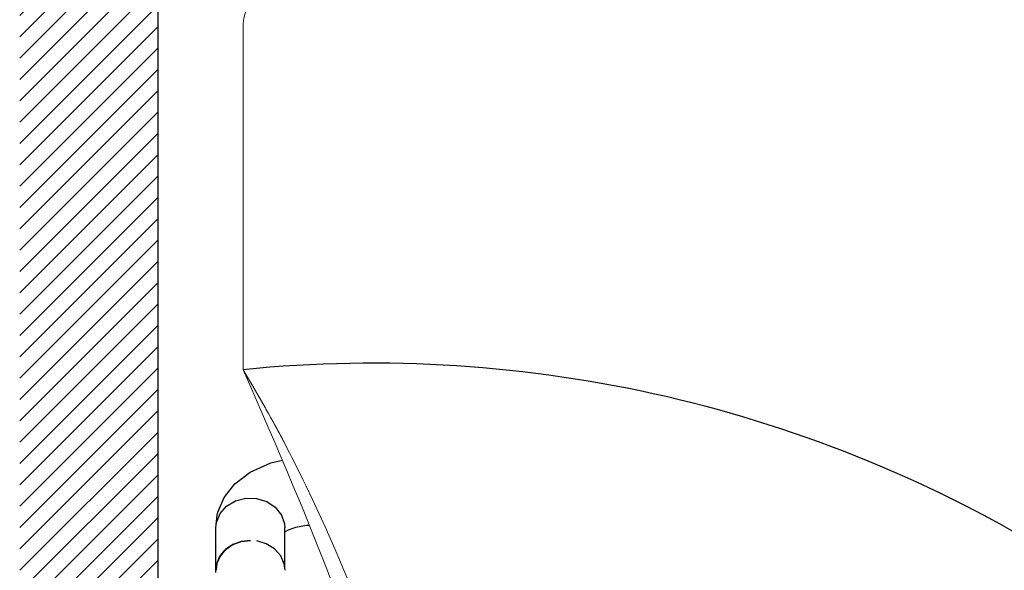
# Model space of a CAD drawing. Units: millimetres. Extents: x -6384 to -2184, y 3949 to 6875.
# Drawn here: x -5993 to -5708, y 4772 to 4931 of the extents above; entities that cross this region are included whole.
import ezdxf

# ---------------------------------------------------------------- set-up
doc = ezdxf.new("R2010")
doc.units = ezdxf.units.MM
doc.layers.add('DIM', color=3, linetype='Continuous')
doc.layers.add('LAYER_1', color=160, linetype='Continuous')

msp = doc.modelspace()

# ---------------------------------------------------------------- hatches: boundary and pattern name
h = msp.add_hatch()
h.set_pattern_fill('ANSI31', color=256, scale=35, style=0)
h.set_pattern_definition([(45, (-4278.4573, 5478.0896), (-3.093592, 3.093592), [])])
h.paths.add_polyline_path([(-5118.31, 4557.99), (-5592.31, 4557.99), (-5592.31, 4517.99), (-5118.31, 4517.99)])
h.paths.add_polyline_path([(-5704.31, 4557.99), (-5953.31, 4557.99), (-5953.31, 5229.92), (-5993.31, 5229.92), (-5993.31, 4517.99), (-5704.31, 4517.99)])

# ---------------------------------------------------------------- linework, layer by layer
for p, q in [((-5953.31, 5229.92), (-5953.31, 4557.99)), ((-5920.53, 4802.9), (-5917.17, 4803.67)), ((-5926.48, 4800.25), (-5920.53, 4802.9)), ((-5930.99, 4796.8), (-5926.48, 4800.25)), ((-5934.06, 4792.85), (-5930.99, 4796.8)), ((-5935.86, 4788.59), (-5934.06, 4792.85)), ((-5930.76, 4791.88), (-5927.76, 4792.64)), ((-5927.76, 4792.64), (-5924.63, 4792.57)), ((-5924.63, 4792.57), (-5921.69, 4791.66)), ((-5935.24, 4788.19), (-5933.33, 4790.34)), ((-5933.33, 4790.34), (-5930.76, 4791.88)), ((-5921.69, 4791.66), (-5919.21, 4790.01)), ((-5919.21, 4790.01), (-5917.44, 4787.78)), ((-5936.46, 4784.06), (-5936.07, 4787.7)), ((-5936.29, 4785.65), (-5935.24, 4788.19)), ((-5936.07, 4787.7), (-5935.86, 4788.59)), ((-5917.44, 4787.78), (-5916.56, 4785.18)), ((-5936.46, 4784.06), (-5936.29, 4785.65)), ((-5936.46, 4771.76), (-5936.46, 4784.06)), ((-5916.56, 4785.18), (-5916.47, 4784.06)), ((-5916.47, 4772.33), (-5916.47, 4784.06)), ((-5915.38, 4783.51), (-5913.23, 4784.22)), ((-5913.23, 4784.22), (-5910.15, 4784.79)), ((-5910.15, 4784.79), (-5909.35, 4784.84)), ((-5916.47, 4782.93), (-5915.38, 4783.51)), ((-5933.83, 4777.61), (-5931.69, 4779.14)), ((-5931.51, 4779.19), (-5933.61, 4777.74)), ((-5931.69, 4779.14), (-5929.14, 4780.1)), ((-5929.05, 4780.1), (-5931.51, 4779.19)), ((-5929.14, 4780.1), (-5926.39, 4780.41)), ((-5926.39, 4780.41), (-5929.05, 4780.1)), ((-5921.82, 4779.45), (-5924.6, 4780.27)), ((-5919.43, 4777.96), (-5921.82, 4779.45)), ((-5917.64, 4775.93), (-5919.43, 4777.96)), ((-5936.29, 4773.35), (-5935.4, 4775.63)), ((-5935.18, 4775.87), (-5936.13, 4773.71)), ((-5935.4, 4775.63), (-5933.83, 4777.61)), ((-5933.61, 4777.74), (-5935.18, 4775.87)), ((-5916.61, 4773.53), (-5917.64, 4775.93)), ((-5936.46, 4771.76), (-5936.29, 4773.35)), ((-5936.13, 4773.71), (-5936.38, 4771.75)), ((-5916.4, 4771.75), (-5916.61, 4773.53)), ((-5936.42, 4771.08), (-5936.46, 4771.76))]:
    msp.add_line(p, q)
at = {"layer": 'DIM', "color": 7}
msp.add_lwpolyline([(-5590.93, 4557.99, 0.253857), (-5692.32, 4775.31, 0.164933), (-5928.54, 4829.91, 9.219039)], format="xyb", dxfattribs=at)
at = {"layer": 'LAYER_1', "color": 7, "lineweight": 0}
msp.add_line((-5928.54, 4930.25), (-5928.54, 4829.91), dxfattribs=at)
for points in [[(-5928.54, 4930.25), (-5928.53, 4934.57), (-5925.02, 4937.93), (-5920.8, 4937.99)], [(-5859.39, 4611.67), (-5868.63, 4674.54), (-5887.25, 4736.74), (-5928.54, 4829.91)], [(-5875.07, 4703.86), (-5887.94, 4746.24), (-5905.31, 4791.64), (-5928.54, 4829.91)], [(-5911.2, 4798.11), (-5914.65, 4804.81), (-5918.05, 4811.99), (-5921.94, 4818.45)]]:
    msp.add_open_spline(points, degree=3, dxfattribs=at)

doc.saveas('drawing.dxf')
